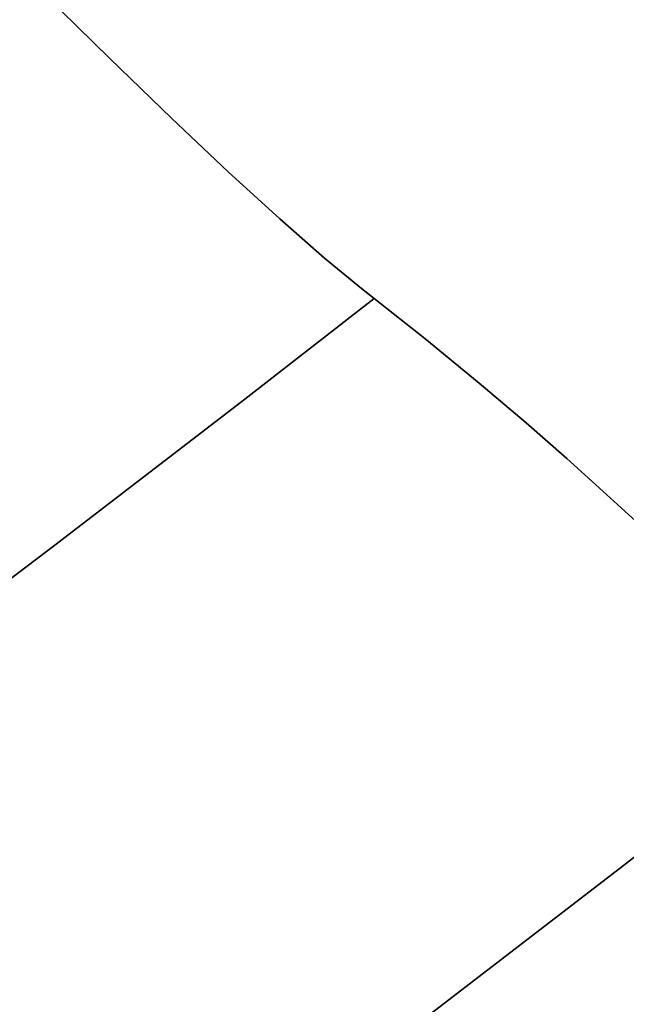
# Model space of a CAD drawing. Extents: x -323 to 327, y -288 to 362.
# Drawn here: x 88 to 101, y -72 to -51 of the extents above; entities that cross this region are included whole.
import ezdxf

# ---------------------------------------------------------------- set-up
doc = ezdxf.new("R2010")
doc.units = 0
doc.layers.add('BAUMSCHEIBEN', color=4, linetype='CONTINUOUS')

msp = doc.modelspace()

# ---------------------------------------------------------------- linework, layer by layer
at = {"layer": 'BAUMSCHEIBEN', "color": 0}
for points in [[(72.425719, -74.472242, 400.669334), (76.671694, -71.458765, 400.669334), (80.91222, -68.368954, 400.669334), (85.106745, -65.245733, 400.669334), (89.214719, -62.13202, 400.669334), (93.195589, -59.070739, 400.669334), (96.015474, -56.877424, 400.669334), (95.74978, -56.667581, 400.669334), (94.958042, -56.020138, 400.669334), (94.004276, -55.184641, 400.669334), (92.910114, -54.182998, 400.669334), (91.697191, -53.037112, 400.669334), (90.387142, -51.768889, 400.669334), (89.0016, -50.400234, 400.669334)], [(89.0016, -50.400234, 300.669334), (90.387142, -51.768889, 300.669334), (91.697191, -53.037112, 300.669334), (92.910114, -54.182998, 300.669334), (94.004276, -55.184641, 300.669334), (94.958042, -56.020138, 300.669334), (95.74978, -56.667581, 300.669334), (96.015474, -56.877424, 300.669334), (93.195589, -59.070739, 300.669334), (89.214719, -62.13202, 300.669334), (85.106745, -65.245733, 300.669334), (80.91222, -68.368954, 300.669334), (76.671694, -71.458765, 300.669334), (72.425719, -74.472242, 300.669334)], [(89.0016, -50.400234, 300.669334), (90.387142, -51.768889, 300.669334), (91.697191, -53.037112, 300.669334), (92.910114, -54.182998, 300.669334), (94.004276, -55.184641, 300.669334), (94.958042, -56.020138, 300.669334), (95.74978, -56.667581, 300.669334), (97.09829, -57.732622, 300.669334), (98.255956, -58.680741, 300.669334), (99.253375, -59.527831, 300.669334), (100.121142, -60.289787, 300.669334), (100.889856, -60.982501, 300.669334), (101.590112, -61.621868, 300.669334)], [(101.590112, -61.621868, 400.669334), (100.889856, -60.982501, 400.669334), (100.121142, -60.289787, 400.669334), (99.253375, -59.527831, 400.669334), (98.255956, -58.680741, 400.669334), (97.09829, -57.732622, 400.669334), (95.74978, -56.667581, 400.669334), (94.958042, -56.020138, 400.669334), (94.004276, -55.184641, 400.669334), (92.910114, -54.182998, 400.669334), (91.697191, -53.037112, 400.669334), (90.387142, -51.768889, 400.669334), (89.0016, -50.400234, 400.669334)], [(89.0016, -50.400234, 300.669334), (90.387142, -51.768889, 300.669334), (91.697191, -53.037112, 300.669334), (92.910114, -54.182998, 300.669334), (94.004276, -55.184641, 300.669334), (94.958042, -56.020138, 300.669334), (95.74978, -56.667581, 300.669334), (97.09829, -57.732622, 300.669334), (98.255956, -58.680741, 300.669334), (99.253375, -59.527831, 300.669334), (100.121142, -60.289787, 300.669334), (100.889856, -60.982501, 300.669334), (101.590112, -61.621868, 300.669334)], [(101.590112, -61.621868, 400.669334), (100.889856, -60.982501, 400.669334), (100.121142, -60.289787, 400.669334), (99.253375, -59.527831, 400.669334), (98.255956, -58.680741, 400.669334), (97.09829, -57.732622, 400.669334), (95.74978, -56.667581, 400.669334), (94.958042, -56.020138, 400.669334), (94.004276, -55.184641, 400.669334), (92.910114, -54.182998, 400.669334), (91.697191, -53.037112, 400.669334), (90.387142, -51.768889, 400.669334), (89.0016, -50.400234, 400.669334)], [(89.0016, -50.400234, 300.669334), (90.387142, -51.768889, 300.669334), (91.697191, -53.037112, 300.669334), (92.910114, -54.182998, 300.669334), (94.004276, -55.184641, 300.669334), (94.958042, -56.020138, 300.669334), (95.74978, -56.667581, 300.669334), (97.09829, -57.732622, 300.669334), (98.255956, -58.680741, 300.669334), (99.253375, -59.527831, 300.669334), (100.121142, -60.289787, 300.669334), (100.889856, -60.982501, 300.669334), (101.590112, -61.621868, 300.669334)], [(101.590112, -61.621868, 400.669334), (100.889856, -60.982501, 400.669334), (100.121142, -60.289787, 400.669334), (99.253375, -59.527831, 400.669334), (98.255956, -58.680741, 400.669334), (97.09829, -57.732622, 400.669334), (95.74978, -56.667581, 400.669334), (94.958042, -56.020138, 400.669334), (94.004276, -55.184641, 400.669334), (92.910114, -54.182998, 400.669334), (91.697191, -53.037112, 400.669334), (90.387142, -51.768889, 400.669334), (89.0016, -50.400234, 400.669334)], [(96.843301, -72.407175, 400.669334), (101.26649, -69.00575, 400.669334), (105.503396, -65.710272, 400.669334), (106.092218, -65.244152, 400.669334), (106.067449, -65.227813, 400.669334), (105.135409, -64.574766, 400.669334), (104.318492, -63.963732, 400.669334), (103.5861, -63.37882, 400.669334), (102.907637, -62.804134, 400.669334), (102.252506, -62.223781, 400.669334), (101.590112, -61.621868, 400.669334), (100.889856, -60.982501, 400.669334), (100.121142, -60.289787, 400.669334), (99.253375, -59.527831, 400.669334), (98.255956, -58.680741, 400.669334), (97.09829, -57.732622, 400.669334), (95.74978, -56.667581, 400.669334), (94.958042, -56.020138, 400.669334), (94.004276, -55.184641, 400.669334), (92.910114, -54.182998, 400.669334), (91.697191, -53.037112, 400.669334), (90.387142, -51.768889, 400.669334), (89.0016, -50.400234, 400.669334)], [(89.0016, -50.400234, 300.669334), (90.387142, -51.768889, 300.669334), (91.697191, -53.037112, 300.669334), (92.910114, -54.182998, 300.669334), (94.004276, -55.184641, 300.669334), (94.958042, -56.020138, 300.669334), (95.74978, -56.667581, 300.669334), (97.09829, -57.732622, 300.669334), (98.255956, -58.680741, 300.669334), (99.253375, -59.527831, 300.669334), (100.121142, -60.289787, 300.669334), (100.889856, -60.982501, 300.669334), (101.590112, -61.621868, 300.669334), (102.252506, -62.223781, 300.669334), (102.907637, -62.804134, 300.669334), (103.5861, -63.37882, 300.669334), (104.318492, -63.963732, 300.669334), (105.135409, -64.574766, 300.669334), (106.067449, -65.227813, 300.669334), (106.092218, -65.244152, 300.669334), (105.503396, -65.710272, 300.669334), (101.26649, -69.00575, 300.669334), (96.843301, -72.407175, 300.669334)], [(101.590112, -61.621868, 400.669334), (100.889856, -60.982501, 400.669334), (100.121142, -60.289787, 400.669334), (99.253375, -59.527831, 400.669334), (98.255956, -58.680741, 400.669334), (97.09829, -57.732622, 400.669334), (95.74978, -56.667581, 400.669334), (94.958042, -56.020138, 400.669334), (94.004276, -55.184641, 400.669334), (92.910114, -54.182998, 400.669334), (91.697191, -53.037112, 400.669334), (90.387142, -51.768889, 400.669334), (89.0016, -50.400234, 400.669334)], [(89.0016, -50.400234, 300.669334), (90.387142, -51.768889, 300.669334), (91.697191, -53.037112, 300.669334), (92.910114, -54.182998, 300.669334), (94.004276, -55.184641, 300.669334), (94.958042, -56.020138, 300.669334), (95.74978, -56.667581, 300.669334), (97.09829, -57.732622, 300.669334), (98.255956, -58.680741, 300.669334), (99.253375, -59.527831, 300.669334), (100.121142, -60.289787, 300.669334), (100.889856, -60.982501, 300.669334), (101.590112, -61.621868, 300.669334)], [(101.590112, -61.621868, 400.669334), (100.889856, -60.982501, 400.669334), (100.121142, -60.289787, 400.669334), (99.253375, -59.527831, 400.669334), (98.255956, -58.680741, 400.669334), (97.09829, -57.732622, 400.669334), (95.74978, -56.667581, 400.669334), (94.958042, -56.020138, 400.669334), (94.004276, -55.184641, 400.669334), (92.910114, -54.182998, 400.669334), (91.697191, -53.037112, 400.669334), (90.387142, -51.768889, 400.669334), (89.0016, -50.400234, 400.669334)], [(89.0016, -50.400234, 300.669334), (90.387142, -51.768889, 300.669334), (91.697191, -53.037112, 300.669334), (92.910114, -54.182998, 300.669334), (94.004276, -55.184641, 300.669334), (94.958042, -56.020138, 300.669334), (95.74978, -56.667581, 300.669334), (97.09829, -57.732622, 300.669334), (98.255956, -58.680741, 300.669334), (99.253375, -59.527831, 300.669334), (100.121142, -60.289787, 300.669334), (100.889856, -60.982501, 300.669334), (101.590112, -61.621868, 300.669334)], [(101.590112, -61.621868, 400.669334), (100.889856, -60.982501, 400.669334), (100.121142, -60.289787, 400.669334), (99.253375, -59.527831, 400.669334), (98.255956, -58.680741, 400.669334), (97.09829, -57.732622, 400.669334), (95.74978, -56.667581, 400.669334), (94.958042, -56.020138, 400.669334), (94.004276, -55.184641, 400.669334), (92.910114, -54.182998, 400.669334), (91.697191, -53.037112, 400.669334), (90.387142, -51.768889, 400.669334), (89.0016, -50.400234, 400.669334)], [(89.0016, -50.400234, 300.669334), (90.387142, -51.768889, 300.669334), (91.697191, -53.037112, 300.669334), (92.910114, -54.182998, 300.669334), (94.004276, -55.184641, 300.669334), (94.958042, -56.020138, 300.669334), (95.74978, -56.667581, 300.669334), (97.09829, -57.732622, 300.669334), (98.255956, -58.680741, 300.669334), (99.253375, -59.527831, 300.669334), (100.121142, -60.289787, 300.669334), (100.889856, -60.982501, 300.669334), (101.590112, -61.621868, 300.669334)], [(101.590112, -61.621868, 400.669334), (100.889856, -60.982501, 400.669334), (100.121142, -60.289787, 400.669334), (99.253375, -59.527831, 400.669334), (98.255956, -58.680741, 400.669334), (97.09829, -57.732622, 400.669334), (95.74978, -56.667581, 400.669334), (94.958042, -56.020138, 400.669334), (94.004276, -55.184641, 400.669334), (92.910114, -54.182998, 400.669334), (91.697191, -53.037112, 400.669334), (90.387142, -51.768889, 400.669334), (89.0016, -50.400234, 400.669334)], [(89.0016, -50.400234, 300.669334), (90.387142, -51.768889, 300.669334), (91.697191, -53.037112, 300.669334), (92.910114, -54.182998, 300.669334), (94.004276, -55.184641, 300.669334), (94.958042, -56.020138, 300.669334), (95.74978, -56.667581, 300.669334), (97.09829, -57.732622, 300.669334), (98.255956, -58.680741, 300.669334), (99.253375, -59.527831, 300.669334), (100.121142, -60.289787, 300.669334), (100.889856, -60.982501, 300.669334), (101.590112, -61.621868, 300.669334)], [(101.590112, -61.621868, 400.669334), (100.889856, -60.982501, 400.669334), (100.121142, -60.289787, 400.669334), (99.253375, -59.527831, 400.669334), (98.255956, -58.680741, 400.669334), (97.09829, -57.732622, 400.669334), (95.74978, -56.667581, 400.669334), (94.958042, -56.020138, 400.669334), (94.004276, -55.184641, 400.669334), (92.910114, -54.182998, 400.669334), (91.697191, -53.037112, 400.669334), (90.387142, -51.768889, 400.669334), (89.0016, -50.400234, 400.669334)], [(89.0016, -50.400234, 300.669334), (90.387142, -51.768889, 300.669334), (91.697191, -53.037112, 300.669334), (92.910114, -54.182998, 300.669334), (94.004276, -55.184641, 300.669334), (94.958042, -56.020138, 300.669334), (95.74978, -56.667581, 300.669334), (97.09829, -57.732622, 300.669334), (98.255956, -58.680741, 300.669334), (99.253375, -59.527831, 300.669334), (100.121142, -60.289787, 300.669334), (100.889856, -60.982501, 300.669334), (101.590112, -61.621868, 300.669334)], [(101.590112, -61.621868, 400.669334), (100.889856, -60.982501, 400.669334), (100.121142, -60.289787, 400.669334), (99.253375, -59.527831, 400.669334), (98.255956, -58.680741, 400.669334), (97.09829, -57.732622, 400.669334), (95.74978, -56.667581, 400.669334), (94.958042, -56.020138, 400.669334), (94.004276, -55.184641, 400.669334), (92.910114, -54.182998, 400.669334), (91.697191, -53.037112, 400.669334), (90.387142, -51.768889, 400.669334), (89.0016, -50.400234, 400.669334)], [(89.0016, -50.400234, 300.669334), (90.387142, -51.768889, 300.669334), (91.697191, -53.037112, 300.669334), (92.910114, -54.182998, 300.669334), (94.004276, -55.184641, 300.669334), (94.958042, -56.020138, 300.669334), (95.74978, -56.667581, 300.669334), (97.09829, -57.732622, 300.669334), (98.255956, -58.680741, 300.669334), (99.253375, -59.527831, 300.669334), (100.121142, -60.289787, 300.669334), (100.889856, -60.982501, 300.669334), (101.590112, -61.621868, 300.669334)], [(101.590112, -61.621868, 400.669334), (100.889856, -60.982501, 400.669334), (100.121142, -60.289787, 400.669334), (99.253375, -59.527831, 400.669334), (98.255956, -58.680741, 400.669334), (97.09829, -57.732622, 400.669334), (95.74978, -56.667581, 400.669334), (94.958042, -56.020138, 400.669334), (94.004276, -55.184641, 400.669334), (92.910114, -54.182998, 400.669334), (91.697191, -53.037112, 400.669334), (90.387142, -51.768889, 400.669334), (89.0016, -50.400234, 400.669334)], [(89.0016, -50.400234, 300.669334), (90.387142, -51.768889, 300.669334), (91.697191, -53.037112, 300.669334), (92.910114, -54.182998, 300.669334), (94.004276, -55.184641, 300.669334), (94.958042, -56.020138, 300.669334), (95.74978, -56.667581, 300.669334), (97.09829, -57.732622, 300.669334), (98.255956, -58.680741, 300.669334), (99.253375, -59.527831, 300.669334), (100.121142, -60.289787, 300.669334), (100.889856, -60.982501, 300.669334), (101.590112, -61.621868, 300.669334)], [(101.590112, -61.621868, 400.669334), (100.889856, -60.982501, 400.669334), (100.121142, -60.289787, 400.669334), (99.253375, -59.527831, 400.669334), (98.255956, -58.680741, 400.669334), (97.09829, -57.732622, 400.669334), (95.74978, -56.667581, 400.669334), (94.958042, -56.020138, 400.669334), (94.004276, -55.184641, 400.669334), (92.910114, -54.182998, 400.669334), (91.697191, -53.037112, 400.669334), (90.387142, -51.768889, 400.669334), (89.0016, -50.400234, 400.669334)], [(89.0016, -50.400234, 300.669334), (90.387142, -51.768889, 300.669334), (91.697191, -53.037112, 300.669334), (92.910114, -54.182998, 300.669334), (94.004276, -55.184641, 300.669334), (94.958042, -56.020138, 300.669334), (95.74978, -56.667581, 300.669334), (97.09829, -57.732622, 300.669334), (98.255956, -58.680741, 300.669334), (99.253375, -59.527831, 300.669334), (100.121142, -60.289787, 300.669334), (100.889856, -60.982501, 300.669334), (101.590112, -61.621868, 300.669334)], [(101.590112, -61.621868, 400.669334), (100.889856, -60.982501, 400.669334), (100.121142, -60.289787, 400.669334), (99.253375, -59.527831, 400.669334), (98.255956, -58.680741, 400.669334), (97.09829, -57.732622, 400.669334), (95.74978, -56.667581, 400.669334), (94.958042, -56.020138, 400.669334), (94.004276, -55.184641, 400.669334), (92.910114, -54.182998, 400.669334), (91.697191, -53.037112, 400.669334), (90.387142, -51.768889, 400.669334), (89.0016, -50.400234, 400.669334)], [(89.0016, -50.400234, 300.669334), (90.387142, -51.768889, 300.669334), (91.697191, -53.037112, 300.669334), (92.910114, -54.182998, 300.669334), (94.004276, -55.184641, 300.669334), (94.958042, -56.020138, 300.669334), (95.74978, -56.667581, 300.669334), (97.09829, -57.732622, 300.669334), (98.255956, -58.680741, 300.669334), (99.253375, -59.527831, 300.669334), (100.121142, -60.289787, 300.669334), (100.889856, -60.982501, 300.669334), (101.590112, -61.621868, 300.669334)], [(101.590112, -61.621868, 400.669334), (100.889856, -60.982501, 400.669334), (100.121142, -60.289787, 400.669334), (99.253375, -59.527831, 400.669334), (98.255956, -58.680741, 400.669334), (97.09829, -57.732622, 400.669334), (95.74978, -56.667581, 400.669334), (94.958042, -56.020138, 400.669334), (94.004276, -55.184641, 400.669334), (92.910114, -54.182998, 400.669334), (91.697191, -53.037112, 400.669334), (90.387142, -51.768889, 400.669334), (89.0016, -50.400234, 400.669334)], [(89.0016, -50.400234, 300.669334), (90.387142, -51.768889, 300.669334), (91.697191, -53.037112, 300.669334), (92.910114, -54.182998, 300.669334), (94.004276, -55.184641, 300.669334), (94.958042, -56.020138, 300.669334), (95.74978, -56.667581, 300.669334), (97.09829, -57.732622, 300.669334), (98.255956, -58.680741, 300.669334), (99.253375, -59.527831, 300.669334), (100.121142, -60.289787, 300.669334), (100.889856, -60.982501, 300.669334), (101.590112, -61.621868, 300.669334)]]:
    msp.add_polyline3d(points, dxfattribs=at)
for points in [[(89.0016, -50.400234, 300.669334), (89.0016, -50.400234, 400.669334), (90.387142, -51.768889, 400.669334), (90.387142, -51.768889, 300.669334)], [(89.0016, -50.400234, 300.669334), (89.0016, -50.400234, 400.669334), (90.387142, -51.768889, 400.669334), (90.387142, -51.768889, 300.669334)], [(89.0016, -50.400234, 300.669334), (89.0016, -50.400234, 400.669334), (90.387142, -51.768889, 400.669334), (90.387142, -51.768889, 300.669334)], [(89.0016, -50.400234, 300.669334), (89.0016, -50.400234, 400.669334), (90.387142, -51.768889, 400.669334), (90.387142, -51.768889, 300.669334)], [(89.0016, -50.400234, 300.669334), (89.0016, -50.400234, 400.669334), (90.387142, -51.768889, 400.669334), (90.387142, -51.768889, 300.669334)], [(89.0016, -50.400234, 300.669334), (89.0016, -50.400234, 400.669334), (90.387142, -51.768889, 400.669334), (90.387142, -51.768889, 300.669334)], [(89.0016, -50.400234, 300.669334), (89.0016, -50.400234, 400.669334), (90.387142, -51.768889, 400.669334), (90.387142, -51.768889, 300.669334)], [(89.0016, -50.400234, 300.669334), (89.0016, -50.400234, 400.669334), (90.387142, -51.768889, 400.669334), (90.387142, -51.768889, 300.669334)], [(89.0016, -50.400234, 300.669334), (89.0016, -50.400234, 400.669334), (90.387142, -51.768889, 400.669334), (90.387142, -51.768889, 300.669334)], [(89.0016, -50.400234, 300.669334), (89.0016, -50.400234, 400.669334), (90.387142, -51.768889, 400.669334), (90.387142, -51.768889, 300.669334)], [(89.0016, -50.400234, 300.669334), (89.0016, -50.400234, 400.669334), (90.387142, -51.768889, 400.669334), (90.387142, -51.768889, 300.669334)], [(89.0016, -50.400234, 300.669334), (89.0016, -50.400234, 400.669334), (90.387142, -51.768889, 400.669334), (90.387142, -51.768889, 300.669334)], [(89.0016, -50.400234, 300.669334), (89.0016, -50.400234, 400.669334), (90.387142, -51.768889, 400.669334), (90.387142, -51.768889, 300.669334)], [(89.0016, -50.400234, 300.669334), (89.0016, -50.400234, 400.669334), (90.387142, -51.768889, 400.669334), (90.387142, -51.768889, 300.669334)], [(89.0016, -50.400234, 300.669334), (89.0016, -50.400234, 400.669334), (90.387142, -51.768889, 400.669334), (90.387142, -51.768889, 300.669334)], [(90.387142, -51.768889, 300.669334), (90.387142, -51.768889, 400.669334), (91.697191, -53.037112, 400.669334), (91.697191, -53.037112, 300.669334)], [(90.387142, -51.768889, 300.669334), (90.387142, -51.768889, 400.669334), (91.697191, -53.037112, 400.669334), (91.697191, -53.037112, 300.669334)], [(90.387142, -51.768889, 300.669334), (90.387142, -51.768889, 400.669334), (91.697191, -53.037112, 400.669334), (91.697191, -53.037112, 300.669334)], [(90.387142, -51.768889, 300.669334), (90.387142, -51.768889, 400.669334), (91.697191, -53.037112, 400.669334), (91.697191, -53.037112, 300.669334)], [(90.387142, -51.768889, 300.669334), (90.387142, -51.768889, 400.669334), (91.697191, -53.037112, 400.669334), (91.697191, -53.037112, 300.669334)], [(90.387142, -51.768889, 300.669334), (90.387142, -51.768889, 400.669334), (91.697191, -53.037112, 400.669334), (91.697191, -53.037112, 300.669334)], [(90.387142, -51.768889, 300.669334), (90.387142, -51.768889, 400.669334), (91.697191, -53.037112, 400.669334), (91.697191, -53.037112, 300.669334)], [(90.387142, -51.768889, 300.669334), (90.387142, -51.768889, 400.669334), (91.697191, -53.037112, 400.669334), (91.697191, -53.037112, 300.669334)], [(90.387142, -51.768889, 300.669334), (90.387142, -51.768889, 400.669334), (91.697191, -53.037112, 400.669334), (91.697191, -53.037112, 300.669334)], [(90.387142, -51.768889, 300.669334), (90.387142, -51.768889, 400.669334), (91.697191, -53.037112, 400.669334), (91.697191, -53.037112, 300.669334)], [(90.387142, -51.768889, 300.669334), (90.387142, -51.768889, 400.669334), (91.697191, -53.037112, 400.669334), (91.697191, -53.037112, 300.669334)], [(90.387142, -51.768889, 300.669334), (90.387142, -51.768889, 400.669334), (91.697191, -53.037112, 400.669334), (91.697191, -53.037112, 300.669334)], [(90.387142, -51.768889, 300.669334), (90.387142, -51.768889, 400.669334), (91.697191, -53.037112, 400.669334), (91.697191, -53.037112, 300.669334)], [(90.387142, -51.768889, 300.669334), (90.387142, -51.768889, 400.669334), (91.697191, -53.037112, 400.669334), (91.697191, -53.037112, 300.669334)], [(90.387142, -51.768889, 300.669334), (90.387142, -51.768889, 400.669334), (91.697191, -53.037112, 400.669334), (91.697191, -53.037112, 300.669334)], [(91.697191, -53.037112, 300.669334), (91.697191, -53.037112, 400.669334), (92.910114, -54.182998, 400.669334), (92.910114, -54.182998, 300.669334)], [(91.697191, -53.037112, 300.669334), (91.697191, -53.037112, 400.669334), (92.910114, -54.182998, 400.669334), (92.910114, -54.182998, 300.669334)], [(91.697191, -53.037112, 300.669334), (91.697191, -53.037112, 400.669334), (92.910114, -54.182998, 400.669334), (92.910114, -54.182998, 300.669334)], [(91.697191, -53.037112, 300.669334), (91.697191, -53.037112, 400.669334), (92.910114, -54.182998, 400.669334), (92.910114, -54.182998, 300.669334)], [(91.697191, -53.037112, 300.669334), (91.697191, -53.037112, 400.669334), (92.910114, -54.182998, 400.669334), (92.910114, -54.182998, 300.669334)], [(91.697191, -53.037112, 300.669334), (91.697191, -53.037112, 400.669334), (92.910114, -54.182998, 400.669334), (92.910114, -54.182998, 300.669334)], [(91.697191, -53.037112, 300.669334), (91.697191, -53.037112, 400.669334), (92.910114, -54.182998, 400.669334), (92.910114, -54.182998, 300.669334)], [(91.697191, -53.037112, 300.669334), (91.697191, -53.037112, 400.669334), (92.910114, -54.182998, 400.669334), (92.910114, -54.182998, 300.669334)], [(91.697191, -53.037112, 300.669334), (91.697191, -53.037112, 400.669334), (92.910114, -54.182998, 400.669334), (92.910114, -54.182998, 300.669334)], [(91.697191, -53.037112, 300.669334), (91.697191, -53.037112, 400.669334), (92.910114, -54.182998, 400.669334), (92.910114, -54.182998, 300.669334)], [(91.697191, -53.037112, 300.669334), (91.697191, -53.037112, 400.669334), (92.910114, -54.182998, 400.669334), (92.910114, -54.182998, 300.669334)], [(91.697191, -53.037112, 300.669334), (91.697191, -53.037112, 400.669334), (92.910114, -54.182998, 400.669334), (92.910114, -54.182998, 300.669334)], [(91.697191, -53.037112, 300.669334), (91.697191, -53.037112, 400.669334), (92.910114, -54.182998, 400.669334), (92.910114, -54.182998, 300.669334)], [(91.697191, -53.037112, 300.669334), (91.697191, -53.037112, 400.669334), (92.910114, -54.182998, 400.669334), (92.910114, -54.182998, 300.669334)], [(91.697191, -53.037112, 300.669334), (91.697191, -53.037112, 400.669334), (92.910114, -54.182998, 400.669334), (92.910114, -54.182998, 300.669334)], [(92.910114, -54.182998, 300.669334), (92.910114, -54.182998, 400.669334), (94.004276, -55.184641, 400.669334), (94.004276, -55.184641, 300.669334)], [(92.910114, -54.182998, 300.669334), (92.910114, -54.182998, 400.669334), (94.004276, -55.184641, 400.669334), (94.004276, -55.184641, 300.669334)], [(92.910114, -54.182998, 300.669334), (92.910114, -54.182998, 400.669334), (94.004276, -55.184641, 400.669334), (94.004276, -55.184641, 300.669334)], [(92.910114, -54.182998, 300.669334), (92.910114, -54.182998, 400.669334), (94.004276, -55.184641, 400.669334), (94.004276, -55.184641, 300.669334)], [(92.910114, -54.182998, 300.669334), (92.910114, -54.182998, 400.669334), (94.004276, -55.184641, 400.669334), (94.004276, -55.184641, 300.669334)], [(92.910114, -54.182998, 300.669334), (92.910114, -54.182998, 400.669334), (94.004276, -55.184641, 400.669334), (94.004276, -55.184641, 300.669334)], [(92.910114, -54.182998, 300.669334), (92.910114, -54.182998, 400.669334), (94.004276, -55.184641, 400.669334), (94.004276, -55.184641, 300.669334)], [(92.910114, -54.182998, 300.669334), (92.910114, -54.182998, 400.669334), (94.004276, -55.184641, 400.669334), (94.004276, -55.184641, 300.669334)], [(92.910114, -54.182998, 300.669334), (92.910114, -54.182998, 400.669334), (94.004276, -55.184641, 400.669334), (94.004276, -55.184641, 300.669334)], [(92.910114, -54.182998, 300.669334), (92.910114, -54.182998, 400.669334), (94.004276, -55.184641, 400.669334), (94.004276, -55.184641, 300.669334)], [(92.910114, -54.182998, 300.669334), (92.910114, -54.182998, 400.669334), (94.004276, -55.184641, 400.669334), (94.004276, -55.184641, 300.669334)], [(92.910114, -54.182998, 300.669334), (92.910114, -54.182998, 400.669334), (94.004276, -55.184641, 400.669334), (94.004276, -55.184641, 300.669334)], [(92.910114, -54.182998, 300.669334), (92.910114, -54.182998, 400.669334), (94.004276, -55.184641, 400.669334), (94.004276, -55.184641, 300.669334)], [(92.910114, -54.182998, 300.669334), (92.910114, -54.182998, 400.669334), (94.004276, -55.184641, 400.669334), (94.004276, -55.184641, 300.669334)], [(92.910114, -54.182998, 300.669334), (92.910114, -54.182998, 400.669334), (94.004276, -55.184641, 400.669334), (94.004276, -55.184641, 300.669334)], [(94.004276, -55.184641, 300.669334), (94.004276, -55.184641, 400.669334), (94.958042, -56.020138, 400.669334), (94.958042, -56.020138, 300.669334)], [(94.004276, -55.184641, 300.669334), (94.004276, -55.184641, 400.669334), (94.958042, -56.020138, 400.669334), (94.958042, -56.020138, 300.669334)], [(94.004276, -55.184641, 300.669334), (94.004276, -55.184641, 400.669334), (94.958042, -56.020138, 400.669334), (94.958042, -56.020138, 300.669334)], [(94.004276, -55.184641, 300.669334), (94.004276, -55.184641, 400.669334), (94.958042, -56.020138, 400.669334), (94.958042, -56.020138, 300.669334)], [(94.004276, -55.184641, 300.669334), (94.004276, -55.184641, 400.669334), (94.958042, -56.020138, 400.669334), (94.958042, -56.020138, 300.669334)], [(94.004276, -55.184641, 300.669334), (94.004276, -55.184641, 400.669334), (94.958042, -56.020138, 400.669334), (94.958042, -56.020138, 300.669334)], [(94.004276, -55.184641, 300.669334), (94.004276, -55.184641, 400.669334), (94.958042, -56.020138, 400.669334), (94.958042, -56.020138, 300.669334)], [(94.004276, -55.184641, 300.669334), (94.004276, -55.184641, 400.669334), (94.958042, -56.020138, 400.669334), (94.958042, -56.020138, 300.669334)], [(94.004276, -55.184641, 300.669334), (94.004276, -55.184641, 400.669334), (94.958042, -56.020138, 400.669334), (94.958042, -56.020138, 300.669334)], [(94.004276, -55.184641, 300.669334), (94.004276, -55.184641, 400.669334), (94.958042, -56.020138, 400.669334), (94.958042, -56.020138, 300.669334)], [(94.004276, -55.184641, 300.669334), (94.004276, -55.184641, 400.669334), (94.958042, -56.020138, 400.669334), (94.958042, -56.020138, 300.669334)], [(94.004276, -55.184641, 300.669334), (94.004276, -55.184641, 400.669334), (94.958042, -56.020138, 400.669334), (94.958042, -56.020138, 300.669334)], [(94.004276, -55.184641, 300.669334), (94.004276, -55.184641, 400.669334), (94.958042, -56.020138, 400.669334), (94.958042, -56.020138, 300.669334)], [(94.004276, -55.184641, 300.669334), (94.004276, -55.184641, 400.669334), (94.958042, -56.020138, 400.669334), (94.958042, -56.020138, 300.669334)], [(94.004276, -55.184641, 300.669334), (94.004276, -55.184641, 400.669334), (94.958042, -56.020138, 400.669334), (94.958042, -56.020138, 300.669334)], [(94.958042, -56.020138, 300.669334), (94.958042, -56.020138, 400.669334), (95.74978, -56.667581, 400.669334), (95.74978, -56.667581, 300.669334)], [(94.958042, -56.020138, 300.669334), (94.958042, -56.020138, 400.669334), (95.74978, -56.667581, 400.669334), (95.74978, -56.667581, 300.669334)], [(94.958042, -56.020138, 300.669334), (94.958042, -56.020138, 400.669334), (95.74978, -56.667581, 400.669334), (95.74978, -56.667581, 300.669334)], [(94.958042, -56.020138, 300.669334), (94.958042, -56.020138, 400.669334), (95.74978, -56.667581, 400.669334), (95.74978, -56.667581, 300.669334)], [(94.958042, -56.020138, 300.669334), (94.958042, -56.020138, 400.669334), (95.74978, -56.667581, 400.669334), (95.74978, -56.667581, 300.669334)], [(94.958042, -56.020138, 300.669334), (94.958042, -56.020138, 400.669334), (95.74978, -56.667581, 400.669334), (95.74978, -56.667581, 300.669334)], [(94.958042, -56.020138, 300.669334), (94.958042, -56.020138, 400.669334), (95.74978, -56.667581, 400.669334), (95.74978, -56.667581, 300.669334)], [(94.958042, -56.020138, 300.669334), (94.958042, -56.020138, 400.669334), (95.74978, -56.667581, 400.669334), (95.74978, -56.667581, 300.669334)], [(94.958042, -56.020138, 300.669334), (94.958042, -56.020138, 400.669334), (95.74978, -56.667581, 400.669334), (95.74978, -56.667581, 300.669334)], [(94.958042, -56.020138, 300.669334), (94.958042, -56.020138, 400.669334), (95.74978, -56.667581, 400.669334), (95.74978, -56.667581, 300.669334)], [(94.958042, -56.020138, 300.669334), (94.958042, -56.020138, 400.669334), (95.74978, -56.667581, 400.669334), (95.74978, -56.667581, 300.669334)], [(94.958042, -56.020138, 300.669334), (94.958042, -56.020138, 400.669334), (95.74978, -56.667581, 400.669334), (95.74978, -56.667581, 300.669334)], [(94.958042, -56.020138, 300.669334), (94.958042, -56.020138, 400.669334), (95.74978, -56.667581, 400.669334), (95.74978, -56.667581, 300.669334)], [(94.958042, -56.020138, 300.669334), (94.958042, -56.020138, 400.669334), (95.74978, -56.667581, 400.669334), (95.74978, -56.667581, 300.669334)], [(94.958042, -56.020138, 300.669334), (94.958042, -56.020138, 400.669334), (95.74978, -56.667581, 400.669334), (95.74978, -56.667581, 300.669334)], [(95.74978, -56.667581, 300.669334), (95.74978, -56.667581, 400.669334), (97.09829, -57.732622, 400.669334), (97.09829, -57.732622, 300.669334)], [(95.74978, -56.667581, 300.669334), (95.74978, -56.667581, 400.669334), (97.09829, -57.732622, 400.669334), (97.09829, -57.732622, 300.669334)], [(95.74978, -56.667581, 300.669334), (95.74978, -56.667581, 400.669334), (97.09829, -57.732622, 400.669334), (97.09829, -57.732622, 300.669334)], [(96.015474, -56.877424, 400.669334), (96.015474, -56.877424, 300.669334), (95.74978, -56.667581, 300.669334), (95.74978, -56.667581, 400.669334)], [(95.74978, -56.667581, 300.669334), (95.74978, -56.667581, 400.669334), (97.09829, -57.732622, 400.669334), (97.09829, -57.732622, 300.669334)], [(95.74978, -56.667581, 300.669334), (95.74978, -56.667581, 400.669334), (97.09829, -57.732622, 400.669334), (97.09829, -57.732622, 300.669334)], [(95.74978, -56.667581, 300.669334), (95.74978, -56.667581, 400.669334), (97.09829, -57.732622, 400.669334), (97.09829, -57.732622, 300.669334)], [(95.74978, -56.667581, 300.669334), (95.74978, -56.667581, 400.669334), (97.09829, -57.732622, 400.669334), (97.09829, -57.732622, 300.669334)], [(95.74978, -56.667581, 300.669334), (95.74978, -56.667581, 400.669334), (97.09829, -57.732622, 400.669334), (97.09829, -57.732622, 300.669334)], [(95.74978, -56.667581, 300.669334), (95.74978, -56.667581, 400.669334), (97.09829, -57.732622, 400.669334), (97.09829, -57.732622, 300.669334)], [(95.74978, -56.667581, 300.669334), (95.74978, -56.667581, 400.669334), (97.09829, -57.732622, 400.669334), (97.09829, -57.732622, 300.669334)], [(95.74978, -56.667581, 300.669334), (95.74978, -56.667581, 400.669334), (97.09829, -57.732622, 400.669334), (97.09829, -57.732622, 300.669334)], [(95.74978, -56.667581, 300.669334), (95.74978, -56.667581, 400.669334), (97.09829, -57.732622, 400.669334), (97.09829, -57.732622, 300.669334)], [(95.74978, -56.667581, 300.669334), (95.74978, -56.667581, 400.669334), (97.09829, -57.732622, 400.669334), (97.09829, -57.732622, 300.669334)], [(95.74978, -56.667581, 300.669334), (95.74978, -56.667581, 400.669334), (97.09829, -57.732622, 400.669334), (97.09829, -57.732622, 300.669334)], [(96.015474, -56.877424, 400.669334), (93.195589, -59.070739, 400.669334), (93.195589, -59.070739, 300.669334), (96.015474, -56.877424, 300.669334)], [(97.09829, -57.732622, 300.669334), (97.09829, -57.732622, 400.669334), (98.255956, -58.680741, 400.669334), (98.255956, -58.680741, 300.669334)], [(97.09829, -57.732622, 300.669334), (97.09829, -57.732622, 400.669334), (98.255956, -58.680741, 400.669334), (98.255956, -58.680741, 300.669334)], [(97.09829, -57.732622, 300.669334), (97.09829, -57.732622, 400.669334), (98.255956, -58.680741, 400.669334), (98.255956, -58.680741, 300.669334)], [(97.09829, -57.732622, 300.669334), (97.09829, -57.732622, 400.669334), (98.255956, -58.680741, 400.669334), (98.255956, -58.680741, 300.669334)], [(97.09829, -57.732622, 300.669334), (97.09829, -57.732622, 400.669334), (98.255956, -58.680741, 400.669334), (98.255956, -58.680741, 300.669334)], [(97.09829, -57.732622, 300.669334), (97.09829, -57.732622, 400.669334), (98.255956, -58.680741, 400.669334), (98.255956, -58.680741, 300.669334)], [(97.09829, -57.732622, 300.669334), (97.09829, -57.732622, 400.669334), (98.255956, -58.680741, 400.669334), (98.255956, -58.680741, 300.669334)], [(97.09829, -57.732622, 300.669334), (97.09829, -57.732622, 400.669334), (98.255956, -58.680741, 400.669334), (98.255956, -58.680741, 300.669334)], [(97.09829, -57.732622, 300.669334), (97.09829, -57.732622, 400.669334), (98.255956, -58.680741, 400.669334), (98.255956, -58.680741, 300.669334)], [(97.09829, -57.732622, 300.669334), (97.09829, -57.732622, 400.669334), (98.255956, -58.680741, 400.669334), (98.255956, -58.680741, 300.669334)], [(97.09829, -57.732622, 300.669334), (97.09829, -57.732622, 400.669334), (98.255956, -58.680741, 400.669334), (98.255956, -58.680741, 300.669334)], [(97.09829, -57.732622, 300.669334), (97.09829, -57.732622, 400.669334), (98.255956, -58.680741, 400.669334), (98.255956, -58.680741, 300.669334)], [(97.09829, -57.732622, 300.669334), (97.09829, -57.732622, 400.669334), (98.255956, -58.680741, 400.669334), (98.255956, -58.680741, 300.669334)], [(97.09829, -57.732622, 300.669334), (97.09829, -57.732622, 400.669334), (98.255956, -58.680741, 400.669334), (98.255956, -58.680741, 300.669334)], [(98.255956, -58.680741, 300.669334), (98.255956, -58.680741, 400.669334), (99.253375, -59.527831, 400.669334), (99.253375, -59.527831, 300.669334)], [(98.255956, -58.680741, 300.669334), (98.255956, -58.680741, 400.669334), (99.253375, -59.527831, 400.669334), (99.253375, -59.527831, 300.669334)], [(98.255956, -58.680741, 300.669334), (98.255956, -58.680741, 400.669334), (99.253375, -59.527831, 400.669334), (99.253375, -59.527831, 300.669334)], [(98.255956, -58.680741, 300.669334), (98.255956, -58.680741, 400.669334), (99.253375, -59.527831, 400.669334), (99.253375, -59.527831, 300.669334)], [(98.255956, -58.680741, 300.669334), (98.255956, -58.680741, 400.669334), (99.253375, -59.527831, 400.669334), (99.253375, -59.527831, 300.669334)], [(98.255956, -58.680741, 300.669334), (98.255956, -58.680741, 400.669334), (99.253375, -59.527831, 400.669334), (99.253375, -59.527831, 300.669334)], [(98.255956, -58.680741, 300.669334), (98.255956, -58.680741, 400.669334), (99.253375, -59.527831, 400.669334), (99.253375, -59.527831, 300.669334)], [(98.255956, -58.680741, 300.669334), (98.255956, -58.680741, 400.669334), (99.253375, -59.527831, 400.669334), (99.253375, -59.527831, 300.669334)], [(98.255956, -58.680741, 300.669334), (98.255956, -58.680741, 400.669334), (99.253375, -59.527831, 400.669334), (99.253375, -59.527831, 300.669334)], [(98.255956, -58.680741, 300.669334), (98.255956, -58.680741, 400.669334), (99.253375, -59.527831, 400.669334), (99.253375, -59.527831, 300.669334)], [(98.255956, -58.680741, 300.669334), (98.255956, -58.680741, 400.669334), (99.253375, -59.527831, 400.669334), (99.253375, -59.527831, 300.669334)], [(98.255956, -58.680741, 300.669334), (98.255956, -58.680741, 400.669334), (99.253375, -59.527831, 400.669334), (99.253375, -59.527831, 300.669334)], [(98.255956, -58.680741, 300.669334), (98.255956, -58.680741, 400.669334), (99.253375, -59.527831, 400.669334), (99.253375, -59.527831, 300.669334)], [(98.255956, -58.680741, 300.669334), (98.255956, -58.680741, 400.669334), (99.253375, -59.527831, 400.669334), (99.253375, -59.527831, 300.669334)], [(93.195589, -59.070739, 300.669334), (93.195589, -59.070739, 400.669334), (89.214719, -62.13202, 400.669334), (89.214719, -62.13202, 300.669334)], [(99.253375, -59.527831, 300.669334), (99.253375, -59.527831, 400.669334), (100.121142, -60.289787, 400.669334), (100.121142, -60.289787, 300.669334)], [(99.253375, -59.527831, 300.669334), (99.253375, -59.527831, 400.669334), (100.121142, -60.289787, 400.669334), (100.121142, -60.289787, 300.669334)], [(99.253375, -59.527831, 300.669334), (99.253375, -59.527831, 400.669334), (100.121142, -60.289787, 400.669334), (100.121142, -60.289787, 300.669334)], [(99.253375, -59.527831, 300.669334), (99.253375, -59.527831, 400.669334), (100.121142, -60.289787, 400.669334), (100.121142, -60.289787, 300.669334)], [(99.253375, -59.527831, 300.669334), (99.253375, -59.527831, 400.669334), (100.121142, -60.289787, 400.669334), (100.121142, -60.289787, 300.669334)], [(99.253375, -59.527831, 300.669334), (99.253375, -59.527831, 400.669334), (100.121142, -60.289787, 400.669334), (100.121142, -60.289787, 300.669334)], [(99.253375, -59.527831, 300.669334), (99.253375, -59.527831, 400.669334), (100.121142, -60.289787, 400.669334), (100.121142, -60.289787, 300.669334)], [(99.253375, -59.527831, 300.669334), (99.253375, -59.527831, 400.669334), (100.121142, -60.289787, 400.669334), (100.121142, -60.289787, 300.669334)], [(99.253375, -59.527831, 300.669334), (99.253375, -59.527831, 400.669334), (100.121142, -60.289787, 400.669334), (100.121142, -60.289787, 300.669334)], [(99.253375, -59.527831, 300.669334), (99.253375, -59.527831, 400.669334), (100.121142, -60.289787, 400.669334), (100.121142, -60.289787, 300.669334)], [(99.253375, -59.527831, 300.669334), (99.253375, -59.527831, 400.669334), (100.121142, -60.289787, 400.669334), (100.121142, -60.289787, 300.669334)], [(99.253375, -59.527831, 300.669334), (99.253375, -59.527831, 400.669334), (100.121142, -60.289787, 400.669334), (100.121142, -60.289787, 300.669334)], [(99.253375, -59.527831, 300.669334), (99.253375, -59.527831, 400.669334), (100.121142, -60.289787, 400.669334), (100.121142, -60.289787, 300.669334)], [(99.253375, -59.527831, 300.669334), (99.253375, -59.527831, 400.669334), (100.121142, -60.289787, 400.669334), (100.121142, -60.289787, 300.669334)], [(101.590112, -61.621868, 400.669334), (102.252506, -62.223781, 400.669334), (102.252506, -62.223781, 300.669334), (101.590112, -61.621868, 300.669334), (100.889856, -60.982501, 300.669334), (100.121142, -60.289787, 300.669334), (100.121142, -60.289787, 400.669334), (100.889856, -60.982501, 400.669334)], [(101.590112, -61.621868, 400.669334), (102.252506, -62.223781, 400.669334), (102.252506, -62.223781, 300.669334), (101.590112, -61.621868, 300.669334), (100.889856, -60.982501, 300.669334), (100.121142, -60.289787, 300.669334), (100.121142, -60.289787, 400.669334), (100.889856, -60.982501, 400.669334)], [(101.590112, -61.621868, 400.669334), (102.252506, -62.223781, 400.669334), (102.252506, -62.223781, 300.669334), (101.590112, -61.621868, 300.669334), (100.889856, -60.982501, 300.669334), (100.121142, -60.289787, 300.669334), (100.121142, -60.289787, 400.669334), (100.889856, -60.982501, 400.669334)], [(101.590112, -61.621868, 400.669334), (102.252506, -62.223781, 400.669334), (102.252506, -62.223781, 300.669334), (101.590112, -61.621868, 300.669334), (100.889856, -60.982501, 300.669334), (100.121142, -60.289787, 300.669334), (100.121142, -60.289787, 400.669334), (100.889856, -60.982501, 400.669334)], [(101.590112, -61.621868, 400.669334), (102.252506, -62.223781, 400.669334), (102.252506, -62.223781, 300.669334), (101.590112, -61.621868, 300.669334), (100.889856, -60.982501, 300.669334), (100.121142, -60.289787, 300.669334), (100.121142, -60.289787, 400.669334), (100.889856, -60.982501, 400.669334)], [(101.590112, -61.621868, 400.669334), (102.252506, -62.223781, 400.669334), (102.252506, -62.223781, 300.669334), (101.590112, -61.621868, 300.669334), (100.889856, -60.982501, 300.669334), (100.121142, -60.289787, 300.669334), (100.121142, -60.289787, 400.669334), (100.889856, -60.982501, 400.669334)], [(101.590112, -61.621868, 400.669334), (102.252506, -62.223781, 400.669334), (102.252506, -62.223781, 300.669334), (101.590112, -61.621868, 300.669334), (100.889856, -60.982501, 300.669334), (100.121142, -60.289787, 300.669334), (100.121142, -60.289787, 400.669334), (100.889856, -60.982501, 400.669334)], [(101.590112, -61.621868, 400.669334), (102.252506, -62.223781, 400.669334), (102.252506, -62.223781, 300.669334), (101.590112, -61.621868, 300.669334), (100.889856, -60.982501, 300.669334), (100.121142, -60.289787, 300.669334), (100.121142, -60.289787, 400.669334), (100.889856, -60.982501, 400.669334)], [(101.590112, -61.621868, 400.669334), (102.252506, -62.223781, 400.669334), (102.252506, -62.223781, 300.669334), (101.590112, -61.621868, 300.669334), (100.889856, -60.982501, 300.669334), (100.121142, -60.289787, 300.669334), (100.121142, -60.289787, 400.669334), (100.889856, -60.982501, 400.669334)], [(101.590112, -61.621868, 400.669334), (102.252506, -62.223781, 400.669334), (102.252506, -62.223781, 300.669334), (101.590112, -61.621868, 300.669334), (100.889856, -60.982501, 300.669334), (100.121142, -60.289787, 300.669334), (100.121142, -60.289787, 400.669334), (100.889856, -60.982501, 400.669334)], [(101.590112, -61.621868, 400.669334), (102.252506, -62.223781, 400.669334), (102.252506, -62.223781, 300.669334), (101.590112, -61.621868, 300.669334), (100.889856, -60.982501, 300.669334), (100.121142, -60.289787, 300.669334), (100.121142, -60.289787, 400.669334), (100.889856, -60.982501, 400.669334)], [(101.590112, -61.621868, 400.669334), (102.252506, -62.223781, 400.669334), (102.252506, -62.223781, 300.669334), (101.590112, -61.621868, 300.669334), (100.889856, -60.982501, 300.669334), (100.121142, -60.289787, 300.669334), (100.121142, -60.289787, 400.669334), (100.889856, -60.982501, 400.669334)], [(101.590112, -61.621868, 400.669334), (102.252506, -62.223781, 400.669334), (102.252506, -62.223781, 300.669334), (101.590112, -61.621868, 300.669334), (100.889856, -60.982501, 300.669334), (100.121142, -60.289787, 300.669334), (100.121142, -60.289787, 400.669334), (100.889856, -60.982501, 400.669334)], [(101.590112, -61.621868, 400.669334), (102.252506, -62.223781, 400.669334), (102.252506, -62.223781, 300.669334), (101.590112, -61.621868, 300.669334), (100.889856, -60.982501, 300.669334), (100.121142, -60.289787, 300.669334), (100.121142, -60.289787, 400.669334), (100.889856, -60.982501, 400.669334)], [(89.214719, -62.13202, 300.669334), (89.214719, -62.13202, 400.669334), (85.106745, -65.245733, 400.669334), (85.106745, -65.245733, 300.669334)], [(105.503396, -65.710272, 300.669334), (105.503396, -65.710272, 400.669334), (101.26649, -69.00575, 400.669334), (101.26649, -69.00575, 300.669334)], [(101.26649, -69.00575, 300.669334), (101.26649, -69.00575, 400.669334), (96.843301, -72.407175, 400.669334), (96.843301, -72.407175, 300.669334)]]:
    msp.add_polyline3d(points, close=True, dxfattribs=at)

doc.saveas('drawing.dxf')
